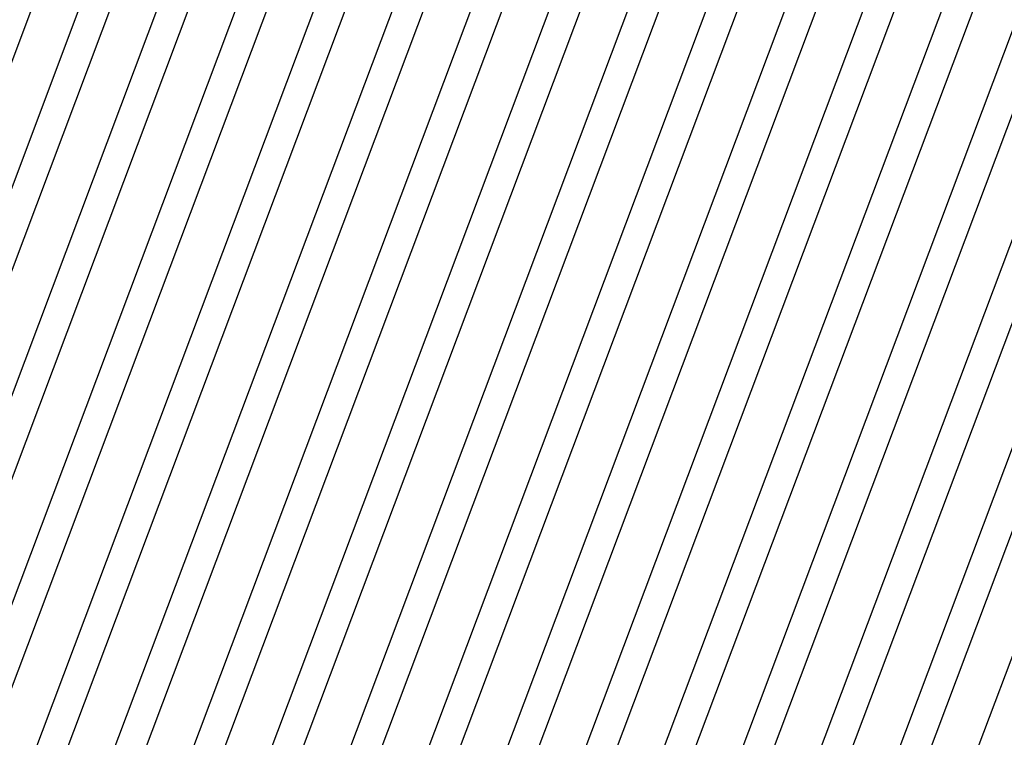
# Model space of a CAD drawing. Units: millimetres. Extents: x -23272466 to 44913, y -22484634 to 188.
# Drawn here: x -23269978 to -23269975, y -22484525 to -22484523 of the extents above; entities that cross this region are included whole.
import ezdxf

# ---------------------------------------------------------------- set-up
doc = ezdxf.new("R2010")
doc.units = ezdxf.units.MM
doc.layers.add('arkusz', color=7, linetype='Continuous')
doc.layers.add('KEYLITE INDICATIVE VIEW FLASHING 1', color=252, linetype='Continuous')
doc.styles.get("Standard").update_dxf_attribs({"font": 'arial.ttf'})

msp = doc.modelspace()

# ---------------------------------------------------------------- linework, layer by layer
at = {"layer": 'KEYLITE INDICATIVE VIEW FLASHING 1', "linetype": 'Continuous'}
for p, q in [((-23269977.7151, -22484521.0264), (-23269979.1797, -22484524.9174)), ((-23269977.5711, -22484521.0443), (-23269979.0357, -22484524.9353)), ((-23269977.4737, -22484521.0518), (-23269978.9383, -22484524.9428)), ((-23269977.3297, -22484521.0697), (-23269978.7943, -22484524.9607)), ((-23269977.2323, -22484521.0772), (-23269978.6969, -22484524.9682)), ((-23269977.0883, -22484521.0951), (-23269978.5529, -22484524.9861)), ((-23269976.991, -22484521.1026), (-23269978.4556, -22484524.9936)), ((-23269976.847, -22484521.1205), (-23269978.3116, -22484525.0115)), ((-23269976.7496, -22484521.128), (-23269978.2142, -22484525.019)), ((-23269976.6056, -22484521.1459), (-23269978.0702, -22484525.0369)), ((-23269976.5083, -22484521.1534), (-23269977.9729, -22484525.0444)), ((-23269976.3643, -22484521.1713), (-23269977.8289, -22484525.0623)), ((-23269976.2669, -22484521.1788), (-23269977.7315, -22484525.0698)), ((-23269976.1229, -22484521.1967), (-23269977.5875, -22484525.0877)), ((-23269976.0255, -22484521.2042), (-23269977.4901, -22484525.0952)), ((-23269975.8815, -22484521.2221), (-23269977.3461, -22484525.1131)), ((-23269975.7842, -22484521.2296), (-23269977.2488, -22484525.1206)), ((-23269975.6402, -22484521.2475), (-23269977.1048, -22484525.1385)), ((-23269975.5428, -22484521.255), (-23269977.0074, -22484525.146)), ((-23269975.3988, -22484521.2729), (-23269976.8634, -22484525.1639)), ((-23269975.3015, -22484521.2804), (-23269976.7661, -22484525.1715)), ((-23269975.1575, -22484521.2984), (-23269976.622, -22484525.1894)), ((-23269975.0601, -22484521.3059), (-23269976.5247, -22484525.1969)), ((-23269974.9161, -22484521.3238), (-23269976.3807, -22484525.2148)), ((-23269974.8187, -22484521.3313), (-23269976.2833, -22484525.2223)), ((-23269974.6747, -22484521.3492), (-23269976.1393, -22484525.2402)), ((-23269974.5774, -22484521.3567), (-23269976.042, -22484525.2477)), ((-23269974.4334, -22484521.3746), (-23269975.898, -22484525.2656)), ((-23269974.336, -22484521.3821), (-23269975.8006, -22484525.2731)), ((-23269974.192, -22484521.4), (-23269975.6566, -22484525.291)), ((-23269974.0947, -22484521.4075), (-23269975.5592, -22484525.2985)), ((-23269973.9507, -22484521.4254), (-23269975.4152, -22484525.3164))]:
    msp.add_line(p, q, dxfattribs=at)

# ---------------------------------------------------------------- texts
at = {"layer": 'arkusz', "insert": (-23271337.6032, -22484397.3907), "char_height": 12, "attachment_point": 1}
msp.add_mtext_dynamic_manual_height_columns('\\pi240.98;This drawing is for informational-demonstrative purposes only \\P\\pi266.41;and as such cannot constitute a basis for performance. \\P\\pi222.77;All dimensions presented in this drawing should be verified on site.\\P\\pi213.65;Roof constructions needs to be right with current building regulations.\\P\\pi228.51;Keylite is not responsible for or the installation quality on the roof.\\P\\pi130.7;Documentation only for personal use. Copying and sharing without permission is prohibited.\\P\\pi468.99;\\P\\pi466.66; ', width=937.972367, gutter_width=12.5, heights=[0], dxfattribs=at)

doc.saveas('drawing.dxf')
